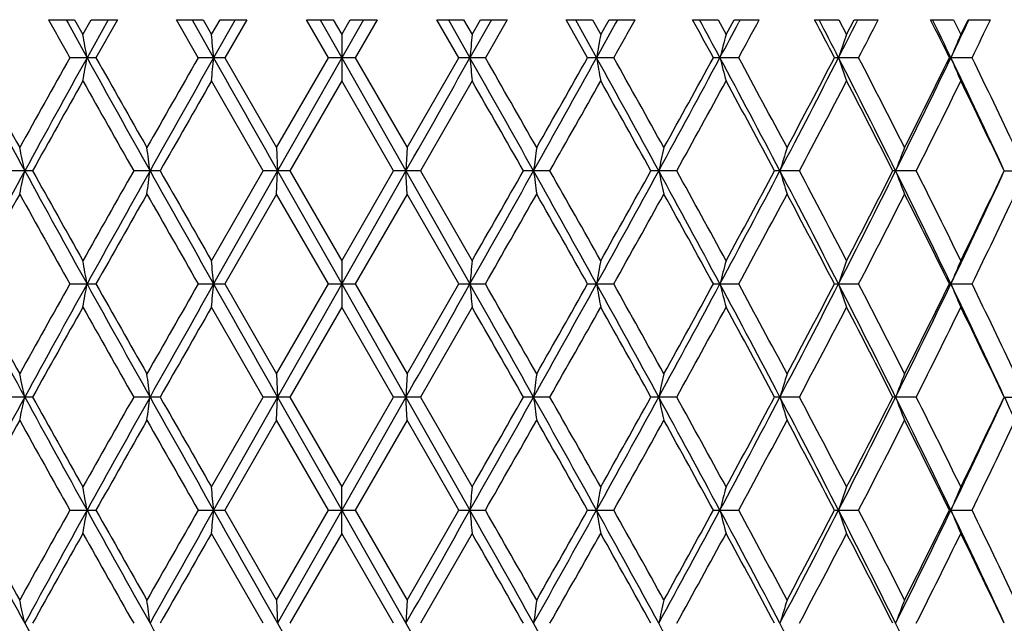
# Model space of a CAD drawing. Units: inches. Extents: x 0 to 11, y 0 to 8.5.
# Drawn here: x 3.6 to 3.8, y 6.1 to 6.2 of the extents above; entities that cross this region are included whole.
import ezdxf

# ---------------------------------------------------------------- set-up
doc = ezdxf.new("R2010")
doc.units = ezdxf.units.IN
doc.header["$LTSCALE"] = 0.605
doc.header["$MEASUREMENT"] = 0
doc.layers.get('0').update_dxf_attribs({"linetype": 'CONTINUOUS'})

msp = doc.modelspace()

# ---------------------------------------------------------------- linework, layer by layer
at = {"color": 7, "linetype": 'Continuous'}
for p, q in [((3.5883385233, 6.235514570599999), (3.5928112538, 6.235514570599999)), ((3.591342515, 6.235514570599999), (3.5916850834, 6.2348934503)), ((3.5928112538, 6.235514570599999), (3.5942400042, 6.2329741451)), ((3.5942400042, 6.2329741451), (3.5956711344, 6.235514570599999)), ((3.5985772077, 6.235514570599999), (3.59495212, 6.228983211)), ((3.5956711344, 6.235514570599999), (3.6001823723, 6.235514570599999)), ((3.6001823723, 6.235514570599999), (3.596489318, 6.2289832074)), ((3.610325514, 6.235514570599999), (3.6148944004, 6.235514570599999)), ((3.614063048, 6.228983013), (3.610325514, 6.235514570599999)), ((3.6130264283, 6.235514570599999), (3.6167096284, 6.228983015)), ((3.6148944004, 6.235514570599999), (3.6163512967, 6.2329741451)), ((3.6163512967, 6.2329741451), (3.6178093833, 6.235514570599999)), ((3.6204005274, 6.235514570599999), (3.6167096111, 6.228983211)), ((3.6178093833, 6.235514570599999), (3.6223975631, 6.235514570599999)), ((3.6223975631, 6.235514570599999), (3.6186424245, 6.2289832074)), ((3.6326698855, 6.235514570599999), (3.6372774714, 6.235514570599999)), ((3.6364399689, 6.228983013), (3.6326698855, 6.235514570599999)), ((3.6350337567, 6.235514570599999), (3.6387441992, 6.228983015)), ((3.6372774714, 6.235514570599999), (3.6387441922, 6.2329741451)), ((3.6387441922, 6.2329741451), (3.640210899, 6.235514570599999)), ((3.6424545287, 6.235514570599999), (3.6387441992, 6.228983211)), ((3.640210899, 6.235514570599999), (3.6448183216, 6.235514570599999)), ((3.6448183216, 6.235514570599999), (3.6410483218, 6.2289832074)), ((3.6550906442, 6.235514570599999), (3.6596789866, 6.235514570599999)), ((3.6588458662, 6.228983013), (3.6550906442, 6.235514570599999)), ((3.6570877454, 6.235514570599999), (3.6607787693, 6.228983015)), ((3.6596789866, 6.235514570599999), (3.6611370871, 6.2329741451)), ((3.6644618698, 6.235514570599999), (3.6607787866, 6.228983211)), ((3.6611370871, 6.2329741451), (3.6625939694, 6.235514570599999)), ((3.6625939694, 6.235514570599999), (3.6671626937, 6.235514570599999)), ((3.6671626937, 6.235514570599999), (3.6634252426, 6.2289832074)), ((3.6773058361, 6.235514570599999), (3.681817234, 6.235514570599999)), ((3.6809989725, 6.228983013), (3.6773058361, 6.235514570599999)), ((3.6789110526, 6.235514570599999), (3.6825362411, 6.228983015)), ((3.681817234, 6.235514570599999), (3.6832483777, 6.2329741451)), ((3.6832483777, 6.2329741451), (3.6846771143, 6.235514570599999)), ((3.6846771143, 6.235514570599999), (3.6891496861, 6.235514570599999)), ((3.6861457955, 6.235514570599999), (3.6858032423, 6.234893475800001)), ((3.6990360924, 6.235514570599999), (3.7034138122, 6.235514570599999)), ((3.7034138122, 6.235514570599999), (3.7048000017, 6.2329741451)), ((3.7048000017, 6.2329741451), (3.7061826254, 6.235514570599999)), ((3.7061826254, 6.235514570599999), (3.7105027995, 6.235514570599999)), ((3.7072336179, 6.235514570599999), (3.7070012294, 6.2350784122)), ((3.7200081424, 6.235514570599999), (3.7241971318, 6.235514570599999)), ((3.7241971318, 6.235514570599999), (3.725520935, 6.2329741451)), ((3.725520935, 6.2329741451), (3.7268400585, 6.235514570599999)), ((3.7268400585, 6.235514570599999), (3.7309535061, 6.235514570599999)), ((3.7274601453, 6.235514570599999), (3.7273331936, 6.235264361900001)), ((3.7274601453, 6.235514570599999), (3.7273332375, 6.235264361900001)), ((3.7399582504, 6.235514570599999), (3.7439058305, 6.235514570599999)), ((3.7439058305, 6.235514570599999), (3.7451505997, 6.2329741451)), ((3.7451505997, 6.2329741451), (3.7463896343, 6.235514570599999)), ((3.7463896343, 6.235514570599999), (3.7502446265, 6.235514570599999)), ((3.5916850706, 6.2348934503), (3.5949521544, 6.228983015)), ((3.6858032551, 6.234893475800001), (3.6825362755, 6.228983211)), ((3.6387441922, 6.2329741451), (3.6387440844, 6.2249920959)), ((3.596489318, 6.2289832074), (3.5919965062, 6.228983013)), ((3.6186424245, 6.2289832074), (3.614063048, 6.228983013)), ((3.6186424245, 6.2289832074), (3.6275301025, 6.2135403415)), ((3.6275301025, 6.2135403415), (3.6364399689, 6.228983013)), ((3.6387440879, 6.228983015), (3.6277095123, 6.2095495837)), ((3.6410483218, 6.2289832074), (3.6364399689, 6.228983013)), ((3.6387440879, 6.228983211), (3.6497788361, 6.2095494849)), ((3.6410483218, 6.2289832074), (3.6499582813, 6.2135403415)), ((3.6499582813, 6.2135403415), (3.6588458662, 6.228983013)), ((3.6634252426, 6.2289832074), (3.6588458662, 6.228983013)), ((3.6854917843, 6.2289832074), (3.6809989725, 6.228983013)), ((3.7069704473, 6.2289832074), (3.7026206999, 6.228983013)), ((3.7275911248, 6.2289832074), (3.7234391424, 6.228983013)), ((3.7470945, 6.2289832074), (3.7431924962, 6.228983013)), ((3.6252304117, 6.209549474), (3.6163511896, 6.2249920959)), ((3.6387440844, 6.2249920959), (3.629831183, 6.20954957)), ((3.6476571023, 6.209549474), (3.6387440844, 6.2249920959)), ((3.66113698, 6.2249920959), (3.6522578736, 6.20954957)), ((3.6275301025, 6.2135403415), (3.6277095123, 6.2095495837)), ((3.6499582813, 6.2135403415), (3.6497788405, 6.2095495837)), ((3.5855946777, 6.20954957), (3.581166751, 6.209549474)), ((3.607516578, 6.20954957), (3.6029736641, 6.209549474)), ((3.6163512256, 6.1941067437), (3.6252304117, 6.209549474)), ((3.6277094563, 6.2095494849), (3.6167095322, 6.1901159141)), ((3.629831183, 6.20954957), (3.6252304117, 6.209549474)), ((3.6275300487, 6.2055587986), (3.6277094563, 6.2095494849)), ((3.6277094607, 6.2095495837), (3.638744127, 6.190115947200001)), ((3.629831183, 6.20954957), (3.6387441207, 6.1941067437)), ((3.6387441207, 6.1941067437), (3.6476571023, 6.209549474)), ((3.6497787845, 6.2095494849), (3.638744127, 6.1901159141)), ((3.6522578736, 6.20954957), (3.6476571023, 6.209549474)), ((3.6497787801, 6.2095495837), (3.6607787249, 6.190115947200001)), ((3.6499582276, 6.2055587986), (3.6497787845, 6.2095494849)), ((3.6522578736, 6.20954957), (3.661137016, 6.1941067437)), ((3.6745146212, 6.20954957), (3.6699717072, 6.209549474)), ((3.6963215342, 6.20954957), (3.6918936074, 6.209549474)), ((3.7174043781, 6.20954957), (3.7131471222, 6.209549474)), ((3.7374980239, 6.20954957), (3.7334649764, 6.209549474)), ((3.7525916611, 6.209549474), (3.7563497823, 6.20954957)), ((3.6275300487, 6.2055587986), (3.6186423078, 6.1901159239)), ((3.6364400746, 6.1901159576), (3.6275300487, 6.2055587986)), ((3.6499582276, 6.2055587986), (3.6410482044, 6.1901159239)), ((3.6588459712, 6.1901159576), (3.6499582276, 6.2055587986)), ((3.6387441207, 6.1941067437), (3.6387441343, 6.1861250607)), ((3.5919966089, 6.1901159576), (3.5964892033, 6.1901159239)), ((3.6140631528, 6.1901159576), (3.6186423078, 6.1901159239)), ((3.6186423078, 6.1901159239), (3.6275300963, 6.1746732491)), ((3.6275300963, 6.1746732491), (3.6364400746, 6.1901159576)), ((3.6387441458, 6.190115947200001), (3.6277095281, 6.1706824826)), ((3.6364400746, 6.1901159576), (3.6410482044, 6.1901159239)), ((3.6387441458, 6.1901159141), (3.6497788449, 6.170682306000001)), ((3.6410482044, 6.1901159239), (3.6499582752, 6.1746732491)), ((3.6499582752, 6.1746732491), (3.6588459712, 6.1901159576)), ((3.6588459712, 6.1901159576), (3.6634251262, 6.1901159239)), ((3.6809990758, 6.1901159576), (3.6854916702, 6.1901159239)), ((3.7026207999, 6.1901159576), (3.7069703369, 6.1901159239)), ((3.7234392381, 6.1901159576), (3.7275910197, 6.1901159239)), ((3.7434479911, 6.190115947200001), (3.7431925863, 6.1901159576)), ((3.7434479752, 6.1901159141), (3.7470944014, 6.1901159239)), ((3.625230363, 6.1706822964), (3.6163512391, 6.1861250607)), ((3.6387441343, 6.1861250607), (3.6298312274, 6.170682472)), ((3.6476570535, 6.1706822964), (3.6387441343, 6.1861250607)), ((3.6611370295, 6.1861250607), (3.6522579179, 6.170682472)), ((3.6275300963, 6.1746732491), (3.6277095281, 6.1706824826)), ((3.6499582752, 6.1746732491), (3.6497788527, 6.1706824826)), ((3.5855947206, 6.170682472), (3.5811667042, 6.1706822964)), ((3.6075166219, 6.170682472), (3.602973616, 6.1706822964)), ((3.6163512242, 6.1552395801), (3.625230363, 6.1706822964)), ((3.6277094279, 6.170682306000001), (3.6167095091, 6.1512487714)), ((3.6298312274, 6.170682472), (3.625230363, 6.1706822964)), ((3.6275300049, 6.1666915966), (3.6277094279, 6.170682306000001)), ((3.6277094358, 6.1706824826), (3.6387441073, 6.151248888)), ((3.6298312274, 6.170682472), (3.6387441193, 6.1552395801)), ((3.6497787526, 6.170682306000001), (3.6387441073, 6.1512487714)), ((3.6387441193, 6.1552395801), (3.6476570535, 6.1706822964)), ((3.6522579179, 6.170682472), (3.6476570535, 6.1706822964)), ((3.6497787447, 6.1706824826), (3.6607787163, 6.151248888)), ((3.6499581838, 6.1666915966), (3.6497787526, 6.170682306000001)), ((3.6522579179, 6.170682472), (3.6611370147, 6.1552395801)), ((3.6745146649, 6.170682472), (3.669971659, 6.1706822964)), ((3.6963215768, 6.170682472), (3.6918935604, 6.1706822964)), ((3.717404419, 6.170682472), (3.7131470769, 6.1706822964)), ((3.7374980626, 6.170682472), (3.7334649334, 6.1706822964)), ((3.752591621, 6.1706822964), (3.7563498183, 6.170682472)), ((3.6275300049, 6.1666915966), (3.6186422605, 6.151248778999999)), ((3.6364401207, 6.1512488951), (3.6275300049, 6.1666915966)), ((3.6499581838, 6.1666915966), (3.641048157, 6.151248778999999)), ((3.6588460172, 6.1512488951), (3.6499581838, 6.1666915966)), ((3.6387441704, 6.1472580372), (3.6387441193, 6.1552395801)), ((3.5919966538, 6.1512488951), (3.5964891569, 6.151248778999999)), ((3.6140631987, 6.1512488951), (3.6186422605, 6.151248778999999)), ((3.6186422605, 6.151248778999999), (3.6275300881, 6.1358061836)), ((3.6275300881, 6.1358061836), (3.6364401207, 6.1512488951)), ((3.6387441736, 6.151248888), (3.6277095404, 6.131815391)), ((3.6364401207, 6.1512488951), (3.641048157, 6.151248778999999)), ((3.6387441736, 6.1512487714), (3.6497788493, 6.1318151554)), ((3.641048157, 6.151248778999999), (3.649958267, 6.1358061836)), ((3.649958267, 6.1358061836), (3.6588460172, 6.1512488951)), ((3.6588460172, 6.1512488951), (3.6634250791, 6.151248778999999)), ((3.6809991209, 6.1512488951), (3.685491624, 6.151248778999999)), ((3.7026208437, 6.1512488951), (3.7069702923, 6.151248778999999)), ((3.7234392799, 6.1512488951), (3.7275909771, 6.151248778999999)), ((3.7434480318, 6.151248888), (3.7431926256, 6.1512488951)), ((3.7434479757, 6.1512487714), (3.7470943615, 6.151248778999999)), ((3.6252303119, 6.1318151566), (3.616351275, 6.1472580372)), ((3.6387441704, 6.1472580372), (3.6298312772, 6.131815390700001)), ((3.6476570023, 6.1318151566), (3.6387441704, 6.1472580372)), ((3.6611370655, 6.1472580372), (3.6522579677, 6.131815390700001)), ((3.6275300881, 6.1358061836), (3.6277095404, 6.131815391)), ((3.649958267, 6.1358061836), (3.6497788597, 6.131815391)), ((3.6277094172, 6.131815391), (3.6387441916, 6.1123816376)), ((3.6497787156, 6.131815391), (3.6607787817, 6.1123816376))]:
    msp.add_line(p, q, dxfattribs=at)
for centre, radius, start, end in [((6.8464490812, 8.055921315299999), 3.7321796746, 209.1934375675, 209.3083633043), ((0.4710852582, 8.0335073813), 3.6862876732, 330.6907373846, 330.8070906242), ((1.1928390148, 4.8558301813), 2.860865744, 28.6839700438, 28.83318537739999), ((1.2406843441, 4.9081485788), 2.7948634241, 28.2027818107, 28.3548275101), ((1.5065540652, 7.423253616599999), 2.5036201918, 331.5092154048, 331.6791464897), ((1.880640952, 5.2651357212), 2.0796410201, 27.6111256919, 27.814392114), ((1.9012288088, 5.295879314700001), 2.04784274, 27.1068947949, 27.3123775196), ((1.9925718406, 7.1153237342), 1.9452253347, 332.8932821684, 333.1009276494), ((2.0604531169, 7.0913660883), 1.8769798536, 332.6482230851, 332.8724649131), ((2.2912412868, 5.5140836718), 1.6184076688, 26.2143189358, 26.472349175), ((2.2998616283, 5.5345304553), 1.6019381198, 25.6903764424, 25.949896787), ((2.3602134781, 6.8943988888), 1.534964421, 334.3097588229001, 334.5770850877), ((2.4083396813, 6.8787002527), 1.4880849114, 334.1120313006999, 334.3912303323), ((1.3977699165, 7.4655681012), 2.6166112239, 331.7974344851, 331.9487730026), ((2.7957990935, 6.0884466459), 0.8114160991, 9.973875794, 10.260135278), ((2.0659251395, 6.091762093), 1.5568436378, 5.0566456361, 5.2041129221), ((5.211973534, 6.0917306535), 1.5572550879, 174.7961043387, 174.943532616), ((4.4817929076, 6.0884308851), 0.8115208687000001, 169.7400728324, 170.0262951904), ((4.262626360500001, 6.0831054161), 0.5776078968, 164.9617117022, 165.371241085), ((4.170204378399999, 6.0760253496), 0.4715679052, 160.5597706458, 161.073182422), ((4.1273886248, 6.067546564400001), 0.4164999307, 156.5976748752, 157.1945633852), ((6.1375689531, 7.603981409299999), 2.9092631105, 208.2049988638, 208.6401901538), ((6.175389906, 7.651885597100001), 2.9643494268, 208.6857251158, 209.0265252856), ((6.624113665599999, 4.5264620469), 3.4774001938, 150.685973611, 150.9773680787), ((6.830956176799999, 4.4364114166), 3.699329114, 151.0159141428, 151.3594286371), ((2.795639531, 6.3695478869), 0.8115780459, 349.739904449, 350.0261057176001), ((7.6038522546, 8.4496890448), 4.5828828574, 208.9839935058, 209.2621181416), ((7.7198444219, 8.556061959700001), 4.734696699100001, 209.4388771126, 209.6536900924), ((8.9403058918, 3.1766524984), 6.1388585585, 150.184105684, 150.3500889692), ((9.5519958422, 2.8778245242), 6.8160022879, 150.5502258448, 150.7376520618), ((2.0653383939, 6.3662559665), 1.5574325583, 354.7959461442, 354.9433571021), ((12.7092594857, 11.3627750913), 10.4417567483, 209.449732938, 209.5722666602), ((-5.424874135, 11.3588727114), 10.4338322441, 330.4276801140999, 330.5503050503), ((-2.2776157679, 2.8760720646), 6.819570479099999, 29.2624268701, 29.449757919), ((5.2114662647, 6.3661919452), 1.5567460578, 185.0565131063, 185.2039890477), ((-1.9179502827, 3.0309401535), 6.432669129500001, 29.6536470279, 29.8120509719), ((-0.3236484763, 8.448178635), 4.5797756054, 330.7377623423001, 331.0160715314), ((-0.5943301645, 8.642211835), 4.9093902449, 330.3500819007, 330.5572485599001), ((0.4446962092, 4.4353979301), 3.701426148, 28.6407168927, 28.9840421436), ((4.4816745182, 6.369515475499999), 0.8114009347, 189.9737698274, 190.2600334844), ((0.5702548465, 4.4800721662), 3.5725888385, 29.0264583751, 29.3100922864), ((1.1415950697, 7.6030771646), 2.9073590218, 331.3596234555, 331.7950933519), ((1.0408007728, 7.685665406900001), 3.0343383003, 330.9773575056, 331.3102928559), ((1.4862243669, 5.0397076373), 2.5162998272, 27.7041119604, 28.205068369), ((4.2625776152, 6.3748489638), 0.5775578416, 194.6288404949, 195.0384040059), ((1.5547753363, 5.0608429227), 2.4487742893, 28.0813188602, 28.49164516239999), ((1.8463372497, 7.190273802799999), 2.109548375, 332.2963974603001, 332.8909452695999), ((1.7972174499, 7.2367177045), 2.1739041417, 331.9226246976, 332.382941824), ((2.0432450327, 5.368486924), 1.8883420622, 26.4487642626, 27.1092601843), ((4.1701794928, 6.3819332038), 0.4715419714, 198.9269125579, 199.4403509639), ((2.0891413731, 5.3814077725), 1.8446955593, 26.8139467136, 27.3526738831), ((2.2648918689, 6.9403279586), 1.6407740826, 333.5519402172, 334.3074266249999), ((2.238139066, 6.9702288574), 1.6776862727, 333.1901489504, 333.7795383789), ((2.392876846, 5.579205837000001), 1.4987503486, 24.8711781258, 25.6928162221), ((4.127374748, 6.390414695900001), 0.4164853009, 202.8055418264, 203.4024495528), ((2.4274282388, 5.588503560199999), 1.4668787338, 25.2202990384, 25.8889018205), ((6.8669098458, 4.3827052958), 3.7555810781, 150.6234984203, 150.8934990105), ((7.6149373028, 8.4887559714), 4.6141775536, 209.3807147116, 209.6010143029), ((9.7188836364, 2.7235076312), 7.035715722000001, 150.1538461061, 150.2987287605), ((-2.1209026098, 2.9068375518), 6.6664931858, 29.6974283308, 29.8503364998), ((-0.1948164215, 8.4080735046), 4.4503067544, 330.3950971596, 330.6235069169), ((0.5071072094, 4.4367328779), 3.6449613282, 29.1025715579, 29.3807685125), ((1.2050070035, 7.587397541900001), 2.8469480369, 331.0547461856, 331.4092922463), ((1.5242145467, 5.0363399369), 2.4835149362, 28.1901224432, 28.5951068799), ((1.8872508509, 7.1813168677), 2.0721471024, 332.0327779459, 332.5151575470001), ((2.071101671, 5.3641455987), 1.8649824319, 26.9558594234, 27.4893829068), ((2.2953554094, 6.9338151552), 1.6137955133, 333.3335128362, 333.9454092462), ((2.4155357867, 5.5747923543), 1.4800793939, 25.3956747407, 26.0592641418), ((2.9307198588, 6.0665714288), 0.6690002389999999, 12.3403928353, 12.6904966707), ((2.558645974, 6.0709390249), 1.0562671814, 7.5404899516, 7.7589071403), ((4.7195984386, 6.070829435199999), 1.0570310851, 172.2407395221, 172.4589990843), ((4.3470478702, 6.0665045263), 0.6692874613, 167.3091695016, 167.6591236448), ((4.2076534102, 6.0602680084), 0.5156773428, 162.7089781197, 163.1727902218), ((4.144907436700001, 6.0524413575), 0.4399740766, 158.5212807088, 159.0787049901), ((6.216229267899999, 4.7725401071), 2.9987068804, 151.3662020265, 151.7884096376), ((2.9305503606, 6.352567534099999), 0.6691742945, 347.3093641735, 347.6593709261), ((6.705807026900001, 7.913841252799999), 3.5564937429, 208.633530449, 208.990844454), ((6.7553220858, 7.9738960575), 3.627683885, 209.1013640961, 209.380888225), ((7.473629069199999, 4.0102857798), 4.4518236782, 150.3952396419, 150.6235743547), ((7.797579845900001, 3.8614742934), 4.804649031, 150.7442372752, 151.0095226523), ((2.558221634, 6.3482190055), 1.0566955344, 352.2410348259, 352.4593596149001), ((9.1579122498, 9.3196051965), 6.3638534357, 209.2555894195, 209.4563341201), ((9.3479864763, 9.4833520249), 6.6083868808, 209.6962060449, 209.850459902), ((-1.885566228, 9.3225088511), 6.3697588507, 330.5436695978, 330.744227686), ((-2.4381818036, 9.6937381214), 7.0320061037, 330.1539110249, 330.2988718771), ((-0.5158342225, 3.8638471517), 4.7997750911, 28.9903326776, 29.2558883125), ((4.71927375, 6.3482291674), 1.056703949, 187.5411357866, 187.7594590903), ((-0.3622277114, 3.9163798006), 4.6426195462, 29.3808439891, 29.5997956812), ((0.5687177439, 7.9154794012), 3.559879866, 331.0092102021001, 331.3661835223), ((0.4114842493, 8.0358788374), 3.7545391861, 330.6235616409, 330.8936404601), ((1.0638925237, 4.773964393), 2.9957129099, 28.2113968476, 28.6340279238), ((4.3469419986, 6.3525740406), 0.6691797069, 192.3410979577, 192.6911025137), ((1.135083494, 4.793333242799999), 2.9267061663, 28.5951635128, 28.9400529872), ((1.5474166996, 7.3469116546), 2.4470225835, 331.7879547899, 332.3030891363), ((1.4781149432, 7.4076638515), 2.5359114541, 331.4093424083, 331.8059608855), ((1.8044374833, 5.2070957387), 2.1567469309, 27.1156720258, 27.6972152997), ((4.2076059141, 6.3588195045), 0.5156285848, 196.8275068647, 197.2913552946), ((1.8487708624, 5.2175725417), 2.1156109379, 27.4894298158, 27.9619067992), ((2.080114893, 7.0319994392), 1.8470412593, 332.8835066894, 333.5587655376), ((2.0437353449, 7.0690216996), 1.8957528147, 332.5152050133, 333.0400711576), ((2.2386977497, 5.4659503663), 1.6699368466, 25.6993259156, 26.4416276349), ((4.1448836653, 6.3666515988), 0.4399497356, 200.9216546645, 201.4791011944), ((2.2709323976, 5.473192345299999), 1.6410474395, 26.0593146815, 26.661059458), ((2.4177001565, 6.828163609700001), 1.4712960751, 334.2997067044, 335.1366688156), ((2.3973117219, 6.8530807073), 1.5003053562, 333.9454568359001, 334.600103355), ((6.2361585367, 4.7337187036), 3.0337374567, 150.9772164233, 151.3102224352), ((6.7221546724, 7.947371296799999), 3.5896846421, 209.0273566404, 209.3096399071), ((7.8704516936, 3.777651306), 4.907824457, 150.3499395995, 150.5571753021), ((9.244068187, 9.4159630346), 6.488686003200001, 209.6545551708, 209.8115917104), ((-1.6648723749, 9.2436336183), 6.141231519, 330.184027089, 330.3499486036), ((-0.4163606218, 3.8777516541), 4.7048257314, 29.4384153187, 29.6545922724), ((0.6527254214, 7.8930068786), 3.4781473119, 330.6858942128, 330.9772302311001), ((1.1123052117, 4.7728250986), 2.9527018518, 28.6852686369, 29.0274133311), ((1.5958301884, 7.336170546799999), 2.4021560993, 331.5042122635001, 331.9225025972), ((1.8359146712, 5.202818031100001), 2.1301422925, 27.612488792, 28.0822686304), ((2.1139684363, 7.0250014011), 1.8168135847, 332.6430344046, 333.1900303682), ((2.2624986777, 5.4610184586), 1.6504658779, 26.2157538531, 26.8148712992), ((2.4441676009, 6.8225959578), 1.4483263585, 334.1066627728, 334.7838313906001), ((2.7954831543, 6.049522156), 0.8117370859, 9.9739903537, 10.2601291912), ((2.0649214304, 6.0528039944), 1.5578513653, 5.056718747300001, 5.204086784700001), ((5.211434300500001, 6.0529105901), 1.5567138543, 174.7960395871, 174.9435152667), ((4.4817165158, 6.0495761329), 0.811443514, 169.7399918374, 170.0262340434), ((4.2626208677, 6.044238489500001), 0.5776025341, 164.961617551, 165.3711401889), ((4.170219722200001, 6.037151602100001), 0.4715845472, 160.5596666409, 161.0730472187), ((4.1274124437, 6.028667951), 0.4165262990999999, 156.5975641326, 157.1943998252), ((6.1363558914, 7.5644746461), 2.9078918787, 208.2051914977, 208.6405865757), ((6.1725274984, 7.611476532), 2.9610983695, 208.686138501, 209.0273105889), ((6.6208495263, 4.48939962), 3.4736704013, 150.6855676074, 150.9772763618), ((6.832614331, 4.3966320065), 3.7012216452, 151.0159975872, 151.3593370349), ((2.7957250096, 6.330665503200001), 0.8114912481000001, 349.7398964406, 350.0261259805), ((7.601170349299999, 8.409346812699999), 4.579822142799999, 208.9841105033, 209.2624198898), ((7.7126297497, 8.5131630097), 4.7264321386, 209.439299186, 209.6544864186), ((8.930191178200001, 3.1435315581), 6.1272256108, 150.1836965929, 150.3499958235), ((9.5559476044, 2.8367308929), 6.820538100299999, 150.5502597627, 150.7375617097), ((2.0657695093, 6.3273517127), 1.5569998933, 354.7958713009999, 354.9433220316), ((12.6970269575, 11.3170099572), 10.4277134017, 209.4497752866, 209.5724734358), ((-5.4232893735, 11.31912432), 10.4320189988, 330.4275943208, 330.5502408720999), ((5.2120827262, 6.3273754701), 1.5573645149, 185.0563684311, 185.203784564), ((-2.281376042, 2.8350960319), 6.823881732999999, 29.262440997, 29.4496524725), ((-1.9308529429, 2.9846240563), 6.4475673883, 29.6544446855, 29.81248162050001), ((-0.3240982776, 8.4095711237), 4.5802949053, 330.7376798631, 331.01595824), ((-0.6007148477, 8.6069883576), 4.9167414331, 330.3499881992, 330.5568461197), ((4.4818546461, 6.3306773001), 0.8115832748999999, 189.9735771183, 190.2597739229), ((0.4438204122, 4.3960586819), 3.7024210441, 28.6406322553, 28.9838627324), ((0.5663329014, 4.4389725046), 3.5771014383, 29.027245972, 29.31052024320001), ((1.141095504, 7.5644874304), 2.9079304124, 331.3595450284, 331.7949305993001), ((1.0383810212, 7.648146469099999), 3.0371082581, 330.9772648402, 331.3098981168999), ((4.2626705092, 6.3360036937), 0.5776531561, 194.6286073206, 195.0380994018), ((1.4859352757, 5.0006978787), 2.5166220431, 27.70392628840001, 28.2048144986), ((1.5529646034, 5.0209723446), 2.4508442238, 28.082090396, 28.4920673682), ((1.8458958448, 7.151641540700001), 2.1100483561, 332.2963238868, 332.8907326037), ((1.7959891372, 7.198509756799999), 2.175298128, 331.9225337604, 332.3825580117), ((4.170239809, 6.3430844838), 0.4716049023, 198.92664739, 199.440012152), ((2.0431538896, 5.329585068), 1.8884390814, 26.4484750341, 27.1089312179), ((2.0881378628, 5.3420064452), 1.8458321542, 26.814695291, 27.3530868581), ((2.2645086297, 6.9016536689), 1.6412030845, 333.5518723755, 334.3071636614001), ((2.2374200986, 6.9317279962), 1.6784931339, 333.1900605356, 333.7791692244), ((4.1274190948, 6.351563962), 0.4165324357, 202.8052529705, 203.4020868324), ((2.3928696883, 5.540346754500001), 1.4987533989, 24.8707829122, 25.6924116438), ((2.4268150824, 5.5493273589), 1.4675651485, 25.2210166103, 25.8893015133), ((6.8717685547, 4.3411244461), 3.7611462399, 150.6237808441, 150.8933828053), ((7.6075846537, 8.4456845047), 4.6057078295, 209.3800137992, 209.6007194635), ((9.7359281981, 2.6749014799), 7.0553464261, 150.1541321535, 150.2986121531), ((-2.1367295206, 2.8589831845), 6.6846936801, 29.6971353413, 29.84962782820001), ((-0.1880754873, 8.3653863937), 4.4425587208, 330.3949838057, 330.6237926564), ((0.5023425336999999, 4.3952344978), 3.6504041745, 29.1022830682, 29.3800664394), ((1.2077561436, 7.5470163038), 2.8438095456, 331.0546355095, 331.409574008), ((1.5219877552, 4.9962931533), 2.4860348011, 28.18984068320001, 28.5944164969), ((1.8886968499, 7.141686380399999), 2.0705120051, 332.0326709077, 332.5154330385), ((2.0698407321, 5.3246471429), 1.8663925, 26.9555869588, 27.4887100116), ((2.2962206802, 6.8945167466), 1.6128287417, 333.3334105522, 333.9456758058), ((2.4147424428, 5.5355560061), 1.4809543639, 25.3954145622, 26.0586154792), ((2.930806874, 6.0277193567), 0.668912044, 12.3407277765, 12.6908790244), ((2.5587559327, 6.0320803899), 1.0561570816, 7.5408173002, 7.7592579091), ((4.719335343, 6.032001836599999), 1.0567650723, 172.2409353691, 172.4592502352), ((4.346902854800001, 6.0276716945), 0.6691384677000001, 167.3093036238, 167.6593362197), ((4.2075503872, 6.021433676900001), 0.5155692439, 162.7090515752, 163.1729616344), ((4.144824894, 6.013606879199999), 0.4398853293, 158.5212973266, 159.0788350114), ((6.2146023186, 4.7345495856), 2.9968588214, 151.3660070639, 151.7884745086), ((2.9305093986, 6.313712161900001), 0.6692168136, 347.3091457392, 347.65913259), ((6.7106545395, 7.8776381083), 3.5620250035, 208.6337750261, 208.9905332928), ((6.769228235700001, 7.9427972497), 3.6436126501, 209.1017462942, 209.3800489872), ((7.480430634299999, 3.9675816863), 4.4596328579, 150.3955489013, 150.6234833291), ((7.7946043025, 3.8242600971), 4.801245221399999, 150.7440937937, 151.0095668764), ((2.557992664, 6.3093866639), 1.0569270718, 352.2408377819, 352.4591161198001), ((9.1682893712, 9.2865768971), 6.3757604099, 209.2557932399, 209.4561626408), ((9.3942937433, 9.4709456942), 6.661721008, 209.6965919859, 209.8496111734), ((-1.8847298828, 9.283171645800001), 6.368799447200001, 330.5436516854, 330.7442396176), ((-2.4213556367, 9.6452294615), 7.0126133663, 330.1538194379, 330.2991808768999), ((-0.5184910808, 3.8234844837), 4.8028239162, 28.9905776122, 29.2559645138), ((4.7187013346, 6.309282133), 1.0561260391, 187.5409162497, 187.7593602028), ((-0.3397420059, 3.8902508218), 4.6167764869, 29.380000026, 29.6001777661), ((0.5696324939999999, 7.8761081643), 3.5588354069, 331.0091711296, 331.3662485054), ((0.4162769559, 7.9943205191), 3.749042612, 330.6234710632, 330.8939453251), ((1.0616883667, 4.7338920229), 2.9982250279, 28.2117821498, 28.6340590336), ((4.3466870327, 6.3136486988), 0.6689182382, 192.3408981464, 192.691041364), ((1.1440168043, 4.759383875899999), 2.9165087654, 28.5943325346, 28.9404286136), ((1.5481745098, 7.307640905), 2.4461639915, 331.7878941739, 332.3032082305), ((1.4802935713, 7.367613798), 2.5334324142, 331.409253511, 331.8062593411), ((1.8026521754, 5.1672921411), 2.1587628979, 27.1161993395, 27.6971996233), ((4.207447292599999, 6.3199027047), 0.5154624288, 196.8273303403, 197.2913307263), ((1.8534182687, 5.1811572617), 2.1103564889, 27.4886185068, 27.9622729339), ((2.0807451822, 6.9928125196), 1.8463344923, 332.8834241206, 333.5589399242), ((2.0449433015, 7.0295293423), 1.8943926598, 332.5151185632, 333.0403606047), ((2.2372137008, 5.4263473638), 1.6715932694, 25.6999968508, 26.441563314), ((4.1447678324, 6.327738909400001), 0.4398253271, 200.9215032985, 201.4791104688), ((2.2736993956, 5.4357032311), 1.6379563553, 26.0585307789, 26.6614125921), ((2.4182359506, 6.789041591), 1.4707027545, 334.2996018333, 335.1368996070001), ((2.3980568591, 6.813851658099999), 1.4994769918, 333.9453737259, 334.6003807709), ((4.116374007799999, 6.337042462), 0.3999848538, 204.5770233741, 205.067432187), ((6.231832219299999, 4.697229552900001), 3.0288007162, 150.9768476865, 151.3103955565), ((6.7218008634, 7.908340153099999), 3.5892957637, 209.0278085294, 209.3101211117), ((7.8591510784, 3.7451799712), 4.8948395035, 150.3495650668, 150.557349958), ((9.2430480417, 9.3765748015), 6.4875417197, 209.6550137709, 209.8120773286), ((-1.6825675749, 9.2148857619), 6.1616157799, 330.1841995263, 330.3495716847001), ((-0.4166923386, 3.8386521003), 4.7052289246, 29.438895291, 29.6550527725), ((0.6470742921, 7.8573009882), 3.484622508, 330.6860636067, 330.9768574692), ((1.1122041791, 4.7338750314), 2.9528303652, 28.6857401676, 29.0278684035), ((1.5931503159, 7.2987502926), 2.405201575, 331.5043772773, 331.9221368156), ((1.8358794131, 5.1639132371), 2.1301910601, 27.6129480001, 28.0827147989), ((2.1124510178, 6.986913658500001), 1.8185194195, 332.6431934967, 333.1896748117), ((2.2624895328, 5.4221326691), 1.6504823901, 26.2161962389, 26.8153045608), ((2.4432205891, 6.7841842452), 1.4493771485, 334.1068141452, 334.7834898465), ((2.7952044422, 6.010609544199999), 0.8120194351000001, 9.9737443269, 10.2597819089), ((2.0640254317, 6.0138641638), 1.5587502605, 5.056477323999999, 5.203759541199999), ((5.2109395133, 6.0140814423), 1.5562176597, 174.7957811774, 174.9433031614), ((4.4816434527, 6.0107191187), 0.8113698127, 169.7397781289, 170.0260450171), ((4.2626129556, 6.0053717175), 0.5775947926, 164.9614514542, 165.3709777485), ((4.1702310084, 5.9982794208), 0.4715968611, 160.5595481869, 161.0729130665), ((4.1274314614, 5.9897919782), 0.4165472522999999, 156.5974911569, 157.1942941006), ((6.1339677009, 7.5243198637), 2.905178688, 208.2050728288, 208.6408750569), ((6.1663097577, 7.5691967311), 2.954005706, 208.6859594683, 209.0279497237), ((6.6194790577, 4.4512874846), 3.4721057736, 150.6853572001, 150.9771978757), ((6.832700651000001, 4.3577208513), 3.7013185041, 151.0160478154, 151.3593787005), ((2.7959227578, 6.291761390800001), 0.8112900905, 349.7399868250001, 350.0262846644), ((7.5975529801, 8.3684675462), 4.5756828207, 208.9840196815, 209.2625810449), ((7.6968153706, 8.4653535741), 4.708264655, 209.4391182201, 209.6551351734), ((8.925959871, 3.1070632921), 6.122361655700001, 150.1834844967, 150.3499161203), ((9.555820838899999, 2.7979387059), 6.820390882000001, 150.5502837922, 150.737590047), ((2.0668043478, 6.288388378500001), 1.5559606206, 354.7959468866999, 354.9434947564), ((12.6897699668, 11.2740322546), 10.4193730943, 209.4497123847, 209.5725087821), ((-5.425514600800001, 11.281519534), 10.4345773348, 330.427596166, 330.5502128677), ((5.2136265936, 6.2886501133), 1.5589148322, 185.056555278, 185.2038235171), ((-2.2747779088, 2.7999551281), 6.8163041537, 29.2622266597, 29.4496461284), ((-1.9604220527, 2.928837407), 6.481634949, 29.6550961956, 29.81230204800001), ((-0.3247185546, 8.3710526306), 4.5810064287, 330.7376684010999, 331.0159041091), ((-0.6033794754, 8.569646005700001), 4.9198114335, 330.3499080291, 330.5566372053), ((4.4823134118, 6.291893587300001), 0.8120495090000001, 189.9737631913, 190.2597932114), ((0.447238704, 4.3590833756), 3.6985142005, 28.6402926794, 28.98388533780001), ((0.5572741189, 4.3950323375), 3.5874839301, 29.0278898646, 29.3103435055), ((1.1407647048, 7.525802438099999), 2.9083080156, 331.3595201171, 331.794850103), ((1.0373746752, 7.609842555499999), 3.0382614445, 330.9771855652, 331.3096931099), ((4.2629115105, 6.2972014118), 0.5779026689, 194.628787881, 195.0380996726), ((1.48823074, 4.963059171499999), 2.5140185962, 27.7034605279, 28.20486668989999), ((1.5487349785, 4.979817897799999), 2.4556526585, 28.08272184440001, 28.4918948137), ((1.8456765183, 7.112891215399999), 2.1102968162, 332.2962853248, 332.8906254421), ((1.7954800404, 7.1599176102), 2.1758766982, 331.9224559795, 332.3823585882), ((4.1703994634, 6.304273647), 0.4717741242, 198.926818659, 199.4399949319), ((2.0448758115, 5.29159633), 1.8865061124, 26.4478820148, 27.1090137099), ((2.0857609941, 5.3019157983), 1.8485053977, 26.8153087648, 27.3529200331), ((2.2643467795, 6.862868760700001), 1.6413845856, 333.5518199345001, 334.3070295637), ((2.2371232425, 6.8930134263), 1.6788268542, 333.1899849375001, 333.7789773245001), ((4.1275389961, 6.3127485575), 0.4166629478, 202.8054122983, 203.4020541584), ((2.3942441621, 5.5021375497), 1.4972296392, 24.8700619267, 25.6925251338), ((2.425337581, 5.5097476785), 1.4692054481, 25.221605664, 25.88914221750001), ((6.8731390835, 4.3014997557), 3.7627121795, 150.6239641889, 150.8934546217), ((7.6145797663, 8.4107341185), 4.6137247365, 209.3797792764, 209.6001021717), ((9.7407079855, 2.6333183673), 7.060843938400001, 150.1543178529, 150.2986857151), ((-2.1224522968, 2.8283413444), 6.6682166975, 29.69651858949999, 29.8493883802), ((-0.1862369193, 8.325467917000001), 4.4404408092, 330.3950596263001, 330.6239781713001), ((0.5065602732, 4.3587594768), 3.6455554144, 29.1016746192, 29.3798284024), ((1.2085004063, 7.5077333376), 2.8429570187, 331.0547111154, 331.40975694), ((1.5239185106, 4.9584901511), 2.4838303235, 28.1892451581, 28.59418151280001), ((1.889084811, 7.1026102629), 2.0700713612, 332.0327457524, 332.5156118922), ((2.0709084571, 5.2863441007), 1.8651850292, 26.95500966, 27.4884799322), ((2.2964503162, 6.8555320466), 1.612570783, 333.3334840069, 333.9458488433001), ((2.4153956493, 5.4970147992), 1.4802244585, 25.3948616685, 26.0583924529), ((2.9307483062, 5.988835269400001), 0.6689729128, 12.34107729, 12.6911994144), ((2.558569787, 5.9931825294), 1.0563456726, 7.5411466534, 7.7595498462), ((4.7190633258, 5.9931747436), 1.056490157, 172.2410917341, 172.4594647376), ((4.346791429200001, 5.9888309539), 0.6690239886, 167.3094068028, 167.6595013939), ((4.2074856591, 5.982587241), 0.5155013166, 162.7091027951, 163.1730768012), ((4.144780387, 5.9747573466), 0.4398375001, 158.5213001351, 159.0789019513), ((6.7134164173, 7.8402945473), 3.5651791928, 208.6339950004, 208.9904407668), ((9.172571486, 9.2501240825), 6.3806762132, 209.2559154877, 209.456132247), ((-0.5235919314999999, 3.7817762743), 4.808662582799999, 28.9907295919, 29.2557964072), ((1.058677464, 4.693396896), 3.0016478259, 28.2119946544, 28.63379335380001), ((1.800531136, 5.1273271606), 2.1611511469, 27.1164725998, 27.6968353313), ((2.2355834672, 5.3866847097), 1.6734071553, 25.7003310692, 26.4410993481)]:
    msp.add_arc(centre, radius, start, end, dxfattribs=at)

doc.saveas('drawing.dxf')
